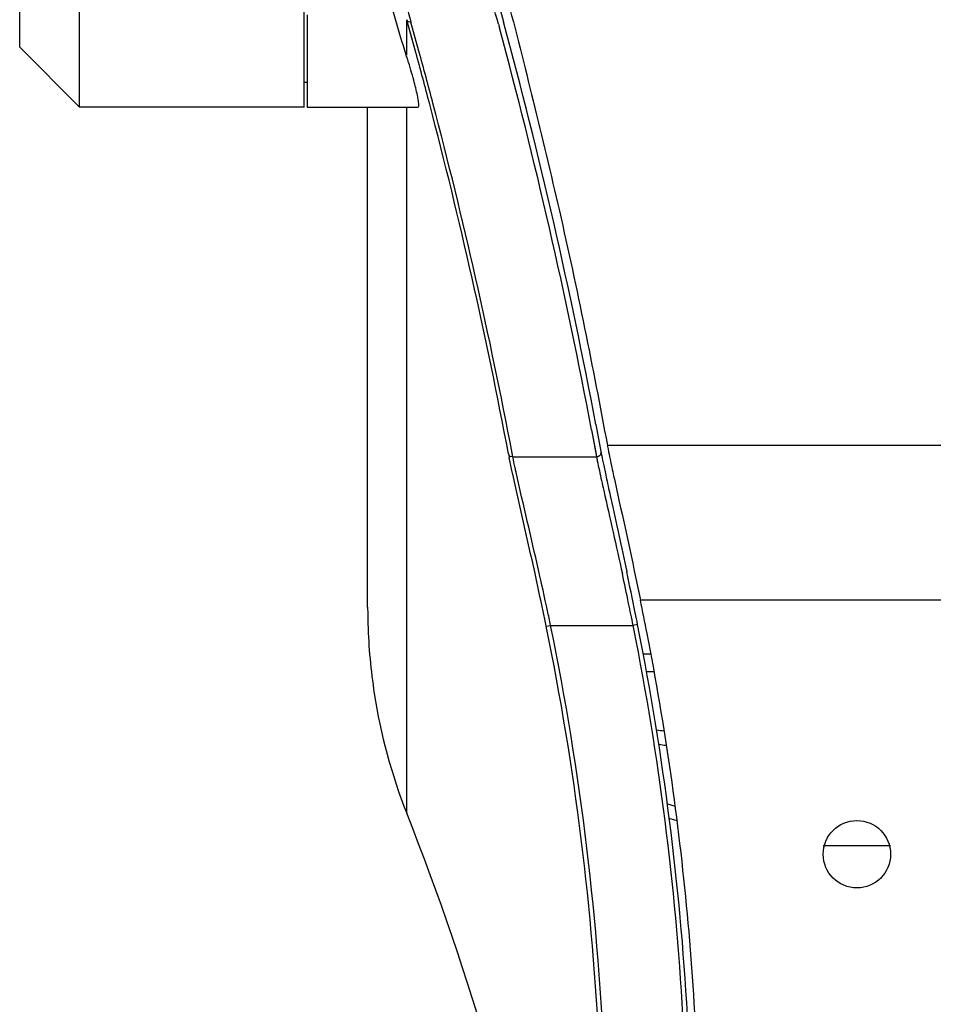
# Model space of a CAD drawing. Units: millimetres. Extents: x 0 to 1080, y -1002 to 530.
# Drawn here: x 0 to 61, y 306 to 372 of the extents above; entities that cross this region are included whole.
import ezdxf

# ---------------------------------------------------------------- set-up
doc = ezdxf.new("R2010")
doc.units = ezdxf.units.MM
doc.layers.add('Moffat_Details', color=160, linetype='CONTINUOUS')
doc.layers.add('Moffat_Profiles', color=10, linetype='CONTINUOUS')

msp = doc.modelspace()

# ---------------------------------------------------------------- linework, layer by layer
at = {"layer": 'Moffat_Details', "linetype": 'Continuous', "true_color": 0x000000}
msp.add_line((53.653, 316.574), (58.153, 316.574), dxfattribs=at)
msp.add_circle((55.903, 315.99), 2.25, dxfattribs=at)
at = {"layer": 'Moffat_Profiles', "linetype": 'Continuous', "true_color": 0x000000}
for p, q in [((4, 365.845), (4.003, 420.537)), ((19.002, 366.969), (19.006, 407.832)), ((0, 369.845), (0.004, 374.845)), ((31.875, 373.133), (32.312, 371.538)), ((19.204, 372.006), (19.202, 366.999)), ((25.845, 369.322), (25.845, 371.687)), ((26.189, 370.455), (25.845, 371.687)), ((26.383, 369.753), (25.845, 371.687)), ((26.662, 369.58), (26.123, 371.517)), ((26.661, 369.58), (26.123, 371.517)), ((31.965, 371.39), (32.031, 371.149)), ((31.966, 371.39), (32.032, 371.149)), ((26.383, 369.752), (26.189, 370.455)), ((0, 369.845), (4, 365.845)), ((26.453, 369.495), (26.383, 369.753)), ((26.454, 369.495), (26.383, 369.752)), ((19.2, 367.495), (19.002, 367.495)), ((19, 365.845), (19.002, 366.969)), ((19.202, 366.999), (19.2, 365.845)), ((19, 365.845), (4, 365.845)), ((19.2, 365.845), (26.581, 365.845)), ((23.235, 332.472), (23.235, 365.845)), ((25.845, 318.72), (25.845, 365.845)), ((38.474, 344.664), (38.809, 342.865)), ((38.474, 344.664), (38.764, 343.109)), ((38.183, 344.305), (38.519, 342.508)), ((38.184, 344.305), (38.465, 342.801)), ((38.764, 343.109), (38.809, 342.865)), ((39.242, 343.261), (39.253, 343.2)), ((91.153, 343.261), (39.242, 343.261)), ((32.928, 342.508), (32.881, 342.758)), ((32.928, 342.508), (32.881, 342.758)), ((32.928, 342.508), (38.519, 342.508)), ((38.465, 342.801), (38.519, 342.508)), ((88.903, 332.952), (41.446, 332.952)), ((35.159, 331.201), (35.128, 331.35)), ((35.159, 331.201), (35.453, 331.262)), ((35.453, 331.262), (40.966, 331.262)), ((41.261, 331.32), (40.966, 331.262)), ((41.641, 329.36), (42.148, 329.36)), ((41.857, 328.19), (42.367, 328.19)), ((43.25, 319.348), (43.772, 319.193)), ((43.903, 318.211), (43.378, 318.368))]:
    msp.add_line(p, q, dxfattribs=at)
for centre, radius, start, end in [((90.669, 389.684), 67.054, 191.64557, 195.71894), ((-297.337, 281.841), 341.262, 15.21293, 15.68239), ((-306.138, 279.785), 350.666, 10.66208, 15.16811), ((-306.189, 279.503), 350.418, 10.65692, 15.16097), ((-30.244, 351.483), 58.827, 17.32661, 17.65173), ((-294.561, 281.472), 332.864, 14.721, 15.3338), ((-294.325, 281.242), 332.921, 14.76979, 15.38741), ((-304.883, 278.9), 343.501, 10.70593, 14.6984), ((-304.677, 278.653), 343.591, 10.75286, 14.74715), ((56.417, 347.219), 24.201, 190.73523, 191.31336), ((62.514, 347.031), 24.418, 190.67528, 191.30019), ((85.772, 351.705), 48.141, 191.33112, 192.12901), ((100.898, 354.856), 63.238, 191.46967, 191.8012), ((134.077, 361.785), 97.133, 191.79926, 192.04806), ((157.164, 366.969), 120.289, 191.80561, 192.34976), ((189.716, 373.654), 154.024, 192.0456, 192.22221), ((-253.796, 270.782), 300.903, 11.88133, 12.26401), ((-261.377, 270.8), 308.63, 11.45497, 11.97734), ((-231.636, 275.466), 278.253, 11.725, 11.87678), ((-209.725, 281.425), 256.402, 11.0846, 11.59319), ((60.893, 332.472), 37.658, 179.99997, 181.69638), ((-231.099, 276.418), 271.836, 11.65858, 11.84261), ((-217.152, 277.991), 258.161, 11.90825, 12.12909), ((-219.245, 278.037), 265.599, 11.56006, 11.72527), ((-231.839, 276.821), 278.485, 11.28565, 11.44793), ((60.908, 332.477), 37.673, 181.70271, 188.78016), ((-143.531, 294.468), 182.427, 2.57392, 11.61645), ((-143.557, 294.465), 182.752, 2.16942, 11.61566), ((-143.236, 294.505), 187.834, 11.00157, 11.28468), ((-143.232, 294.505), 188.13, 11.00179, 11.28489), ((-142.561, 294.642), 187.949, 5.29573, 11.06709), ((-143.247, 294.503), 187.845, 10.72737, 11.00157), ((-143.243, 294.503), 188.141, 10.72758, 11.00179), ((-143.536, 294.466), 188.135, 2.78845, 10.72222), ((-143.532, 294.466), 188.432, 2.7885, 10.72243), ((60.687, 332.455), 37.451, 188.79928, 201.51451), ((50.4, 387.082), 63.287, 262.84724, 263.32206), ((50.441, 386.533), 63.683, 262.99205, 263.45858), ((-147.451, 250.212), 186.346, 0.04178, 21.57008), ((-142.556, 294.567), 187.952, 2.40513, 5.31858)]:
    msp.add_arc(centre, radius, start, end, dxfattribs=at)
for points, knots in [([(25.814, 369.322), (25.293, 370.957), (24.182, 374.777), (23.533, 378.717), (23.348, 380.967)], [0, 0, 0, 0, 0.431897, 1, 1, 1, 1]), ([(32.493, 373.282), (33.135, 370.955), (34.315, 366.166), (36.727, 356.195), (38.277, 348.501), (39.242, 343.261)], [0, 0, 0, 0, 0.235367, 0.48063, 1, 1, 1, 1]), ([(25.845, 371.687), (25.864, 371.64), (25.91, 371.536), (26.043, 371.536), (26.083, 371.566)], [0, 0, 0, 0, 0.508627, 1, 1, 1, 1]), ([(26.581, 365.845), (26.652, 365.845), (26.654, 366.261), (26.54, 366.735), (26.289, 367.796), (26.055, 368.551), (25.914, 369.003)], [0, 0, 0, 0, 0.065299, 0.251849, 0.564927, 1, 1, 1, 1]), ([(39.253, 343.2), (39.265, 343.139), (39.318, 342.858), (39.374, 342.578), (39.42, 342.359)], [0, 0, 0, 0, 0.216845, 1, 1, 1, 1]), ([(32.639, 342.711), (32.654, 342.657), (32.692, 342.537), (32.839, 342.532), (32.882, 342.564)], [0, 0, 0, 0, 0.514373, 1, 1, 1, 1]), ([(32.944, 341.256), (32.919, 341.371), (32.83, 341.775), (32.744, 342.181), (32.686, 342.472)], [0, 0, 0, 0, 0.283532, 1, 1, 1, 1]), ([(33.146, 341.479), (33.124, 341.577), (33.049, 341.92), (32.976, 342.263), (32.928, 342.508)], [0, 0, 0, 0, 0.287393, 1, 1, 1, 1]), ([(38.809, 342.865), (38.831, 342.785), (38.786, 342.589), (38.606, 342.51), (38.519, 342.508)], [0, 0, 0, 0, 0.486917, 1, 1, 1, 1]), ([(34.951, 332.205), (34.767, 333.083), (34.12, 336.105), (33.417, 339.114), (32.944, 341.256)], [0, 0, 0, 0, 0.290306, 1, 1, 1, 1]), ([(35.246, 332.235), (35.049, 333.149), (34.372, 336.236), (33.629, 339.307), (33.146, 341.479)], [0, 0, 0, 0, 0.295942, 1, 1, 1, 1]), ([(38.706, 341.59), (38.8, 341.149), (39.312, 338.852), (39.837, 336.557), (40.241, 334.698)], [0, 0, 0, 0, 0.191775, 1, 1, 1, 1]), ([(39.659, 341.242), (39.784, 340.666), (40.393, 337.905), (40.997, 335.144), (41.446, 332.952)], [0, 0, 0, 0, 0.208465, 1, 1, 1, 1]), ([(39.183, 341.046), (39.276, 340.616), (39.73, 338.551), (40.187, 336.486), (40.534, 334.849)], [0, 0, 0, 0, 0.208231, 1, 1, 1, 1])]:
    msp.add_open_spline(points, degree=3, knots=knots, dxfattribs=at)
msp.add_open_spline([(38.809, 342.865), (38.845, 342.67), (38.883, 342.476), (38.923, 342.281)], degree=3, dxfattribs=at)

doc.saveas('drawing.dxf')
